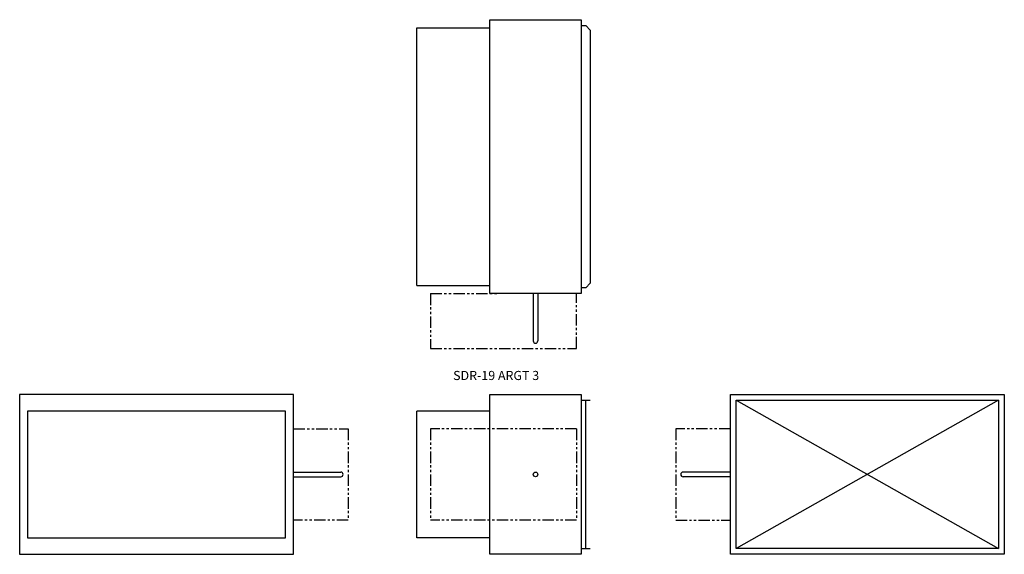
# Model space of a CAD drawing. Extents: x -31 to 77, y 1 to 60.
import ezdxf

# ---------------------------------------------------------------- set-up
doc = ezdxf.new("R2010")
doc.units = 0
doc.header["$MEASUREMENT"] = 0
doc.linetypes.add('PHANTOM', pattern=[2.5, 1.25, -0.25, 0.25, -0.25, 0.25, -0.25])
doc.layers.get('0').update_dxf_attribs({"linetype": 'CONTINUOUS'})

# ---------------------------------------------------------------- blocks, each defined once
blk = doc.blocks.new('SDR-19-TOP')
for p, q in [((-8, 0.875), (-8, 29.125)), ((-8, 29.125), (0, 29.125)), ((0, 0), (0, 30)), ((0, 30), (10, 30)), ((10, 30), (10, 0)), ((10, 29.375), (10.5, 29.375)), ((10.5, 29.375), (11, 28.875)), ((11, 28.875), (11, 1.125)), ((10.5, 0.625), (11, 1.125)), ((-8, 0.875), (0, 0.875)), ((10, 0), (0, 0)), ((4.75, 0), (4.75, -5.1875)), ((5.25, 0), (5.25, -5.1875)), ((10.5, 0.625), (10, 0.625))]:
    blk.add_line(p, q)
at = {"linetype": 'PHANTOM'}
for p, q in [((-6.5, 0), (1, 0)), ((-6.5, 0), (-6.5, -6)), ((9.5, -6), (9.5, 0)), ((-6.5, -6), (9.5, -6))]:
    blk.add_line(p, q, dxfattribs=at)
blk.add_arc((5, -5.1875), 0.25, 180, 0)
blk = doc.blocks.new('SDR-19-INLET')
for p, q in [((0, 0), (-30, 0)), ((0, -17.5), (0, 0)), ((-30, 0), (-30, -17.5)), ((-0.875, -1.8125), (-29.125, -1.8125)), ((-29.125, -1.8125), (-29.125, -15.6875)), ((-0.875, -15.6875), (-0.875, -1.8125)), ((0, -8.5), (5.1875, -8.5)), ((0, -9), (5.1875, -9)), ((-29.125, -15.6875), (-0.875, -15.6875)), ((-30, -17.5), (0, -17.5))]:
    blk.add_line(p, q)
at = {"linetype": 'PHANTOM'}
for p, q in [((0, -3.75), (6, -3.75)), ((6, -3.75), (6, -13.75)), ((6, -13.75), (0, -13.75))]:
    blk.add_line(p, q, dxfattribs=at)
blk.add_arc((5.1875, -8.75), 0.25, 270, 90)
blk = doc.blocks.new('SDR-19-SIDE')
for p, q in [((0, -17.5), (0, 0)), ((0, 0), (10, 0)), ((10, 0), (10, -17.5)), ((10, -0.625), (11, -0.625)), ((10.5, -16.875), (10.5, -0.625)), ((-8, -15.6875), (-8, -1.8125)), ((0, -1.8125), (-8, -1.8125)), ((0, -15.6875), (-8, -15.6875)), ((10, -16.875), (11, -16.875)), ((10, -17.5), (0, -17.5))]:
    blk.add_line(p, q)
at = {"linetype": 'PHANTOM'}
for p, q in [((9.5, -3.75), (-6.5, -3.75)), ((-6.5, -3.75), (-6.5, -13.75)), ((9.5, -3.75), (9.5, -13.75)), ((9.5, -13.75), (-6.5, -13.75))]:
    blk.add_line(p, q, dxfattribs=at)
blk.add_circle((5, -8.75), 0.25)
blk = doc.blocks.new('SDR-19-OUTLET')
for p, q in [((0, -17.5), (0, 0)), ((0, 0), (30, 0)), ((30, 0), (30, -17.5)), ((0.625, -16.875), (0.625, -0.625)), ((0.625, -0.625), (29.375, -16.875)), ((29.375, -0.625), (0.625, -16.875)), ((0.625, -0.625), (29.375, -0.625)), ((29.375, -0.625), (29.375, -16.875)), ((0, -8.5), (-5.1875, -8.5)), ((0, -9), (-5.1875, -9)), ((29.375, -16.875), (0.625, -16.875)), ((30, -17.5), (0, -17.5))]:
    blk.add_line(p, q)
at = {"linetype": 'PHANTOM'}
for p, q in [((0, -3.75), (-6, -3.75)), ((-6, -3.75), (-6, -13.75)), ((-6, -13.75), (0, -13.75))]:
    blk.add_line(p, q, dxfattribs=at)
blk.add_arc((-5.1875, -8.75), 0.25, 90, 270)

msp = doc.modelspace()

# ---------------------------------------------------------------- block references
for name, p in [('SDR-19-TOP', (20.42, 29.75)), ('SDR-19-INLET', (-1.1, 18.69)), ('SDR-19-SIDE', (20.42, 18.69)), ('SDR-19-OUTLET', (46.77, 18.69))]:
    msp.add_blockref(name, p)

# ---------------------------------------------------------------- texts
msp.add_text('SDR-19 ARGT 3', height=1).set_placement((16.39, 20.28))

doc.saveas('drawing.dxf')
